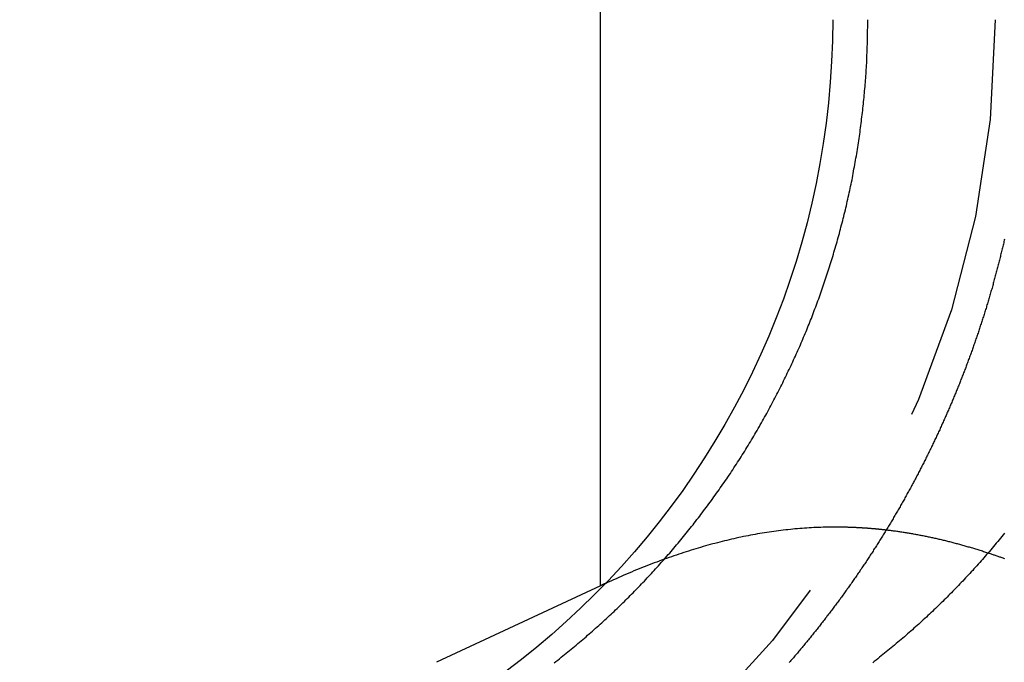
# Model space of a CAD drawing. Extents: x 0 to 1365, y -565 to 117.
# Drawn here: x 1085 to 1091, y 28 to 32 of the extents above; entities that cross this region are included whole.
import ezdxf

# ---------------------------------------------------------------- set-up
doc = ezdxf.new("R2010")
doc.units = 0
doc.header["$LTSCALE"] = 10
doc.linetypes.add('VERDECKT', pattern=[0.375, 0.25, -0.125])
doc.layers.get('0').update_dxf_attribs({"linetype": 'CONTINUOUS'})
doc.layers.add('STEMPEL', color=3, linetype='CONTINUOUS')

# ---------------------------------------------------------------- blocks, each defined once
blk = doc.blocks.new('A$CE6076232')
at = {"color": 3, "linetype": 'CONTINUOUS', "extrusion": (-2e-16, 1, -2e-16)}
for q in [(-111.4286, 32.79274), (-112.43754, 28.04847)]:
    blk.add_line((-111.4286, 28.51894), q, dxfattribs=at)
at = {"color": 3}
for points in [[(-111.712, 28.046, 0), (-111.702, 28.0542, 0), (-111.691, 28.0625, 0), (-111.681, 28.0708, 0), (-111.67, 28.0791, 0), (-111.66, 28.0874, 0), (-111.649, 28.0957, 0), (-111.639, 28.1041, 0), (-111.629, 28.1125, 0), (-111.618, 28.1209, 0), (-111.608, 28.1293, 0), (-111.598, 28.1377, 0), (-111.588, 28.1462, 0), (-111.577, 28.1547, 0), (-111.567, 28.1631, 0), (-111.557, 28.1716, 0), (-111.547, 28.1802, 0), (-111.537, 28.1887, 0), (-111.527, 28.1972, 0), (-111.517, 28.2058, 0), (-111.507, 28.2144, 0), (-111.497, 28.223, 0), (-111.488, 28.2316, 0), (-111.478, 28.2402, 0), (-111.468, 28.2488, 0), (-111.458, 28.2575, 0), (-111.449, 28.2661, 0), (-111.439, 28.2748, 0), (-111.429, 28.2834, 0), (-111.42, 28.2921, 0), (-111.41, 28.3008, 0), (-111.401, 28.3095, 0), (-111.391, 28.3182, 0), (-111.382, 28.327, 0), (-111.372, 28.3357, 0), (-111.363, 28.3444, 0), (-111.354, 28.3532, 0), (-111.344, 28.3619, 0), (-111.335, 28.3707, 0), (-111.326, 28.3794, 0), (-111.317, 28.3882, 0), (-111.308, 28.397, 0), (-111.299, 28.4057, 0), (-111.29, 28.4145, 0), (-111.281, 28.4233, 0), (-111.272, 28.4321, 0), (-111.263, 28.4409, 0), (-111.254, 28.4497, 0), (-111.245, 28.4585, 0), (-111.237, 28.4673, 0), (-111.228, 28.4761, 0), (-111.219, 28.485, 0), (-111.21, 28.4939, 0), (-111.202, 28.5029, 0), (-111.193, 28.5119, 0), (-111.184, 28.521, 0), (-111.175, 28.5301, 0), (-111.167, 28.5392, 0), (-111.158, 28.5484, 0), (-111.149, 28.5576, 0), (-111.141, 28.5669, 0), (-111.132, 28.5762, 0), (-111.123, 28.5856, 0), (-111.115, 28.5949, 0), (-111.106, 28.6044, 0), (-111.097, 28.6139, 0), (-111.089, 28.6234, 0), (-111.08, 28.6329, 0), (-111.071, 28.6425, 0), (-111.063, 28.6522, 0), (-111.054, 28.6618, 0), (-111.045, 28.6715, 0), (-111.037, 28.6813, 0), (-111.028, 28.6911, 0), (-111.02, 28.7009, 0), (-111.011, 28.7108, 0), (-111.002, 28.7206, 0), (-110.994, 28.7306, 0), (-110.985, 28.7406, 0), (-110.977, 28.7506, 0), (-110.968, 28.7606, 0), (-110.96, 28.7707, 0), (-110.951, 28.7808, 0), (-110.943, 28.7909, 0), (-110.934, 28.8011, 0), (-110.926, 28.8113, 0), (-110.918, 28.8216, 0), (-110.909, 28.8319, 0), (-110.901, 28.8422, 0), (-110.893, 28.8525, 0), (-110.884, 28.8629, 0), (-110.876, 28.8733, 0), (-110.868, 28.8838, 0), (-110.859, 28.8942, 0), (-110.851, 28.9048, 0), (-110.843, 28.9153, 0), (-110.835, 28.9259, 0), (-110.826, 28.9365, 0), (-110.818, 28.9471, 0), (-110.81, 28.9577, 0), (-110.802, 28.9684, 0), (-110.794, 28.9792, 0), (-110.786, 28.9899, 0), (-110.778, 29.0007, 0), (-110.77, 29.0115, 0), (-110.762, 29.0223, 0), (-110.754, 29.0332, 0), (-110.746, 29.044, 0), (-110.738, 29.055, 0), (-110.73, 29.0659, 0), (-110.722, 29.0769, 0), (-110.714, 29.0878, 0), (-110.706, 29.0989, 0), (-110.698, 29.1099, 0), (-110.691, 29.121, 0), (-110.683, 29.1321, 0), (-110.675, 29.1432, 0), (-110.667, 29.1543, 0), (-110.66, 29.1655, 0), (-110.652, 29.1767, 0), (-110.644, 29.1879, 0), (-110.637, 29.1991, 0), (-110.629, 29.2103, 0), (-110.622, 29.2216, 0), (-110.614, 29.2329, 0), (-110.607, 29.2442, 0), (-110.599, 29.2556, 0), (-110.592, 29.2669, 0), (-110.585, 29.2783, 0), (-110.577, 29.2897, 0), (-110.57, 29.3011, 0), (-110.563, 29.3126, 0), (-110.556, 29.324, 0), (-110.548, 29.3355, 0), (-110.541, 29.347, 0), (-110.534, 29.3585, 0), (-110.527, 29.37, 0), (-110.52, 29.3815, 0), (-110.513, 29.3931, 0), (-110.506, 29.4046, 0), (-110.499, 29.4162, 0), (-110.492, 29.4278, 0), (-110.485, 29.4394, 0), (-110.479, 29.451, 0), (-110.472, 29.4626, 0), (-110.465, 29.4743, 0), (-110.458, 29.4859, 0), (-110.451, 29.4976, 0), (-110.445, 29.5092, 0), (-110.438, 29.5209, 0), (-110.432, 29.5326, 0), (-110.425, 29.5443, 0), (-110.419, 29.556, 0), (-110.412, 29.5677, 0), (-110.406, 29.5794, 0), (-110.399, 29.5911, 0), (-110.393, 29.6029, 0), (-110.386, 29.6146, 0), (-110.38, 29.6263, 0), (-110.374, 29.6381, 0), (-110.368, 29.6498, 0), (-110.361, 29.6615, 0), (-110.355, 29.6733, 0), (-110.349, 29.685, 0), (-110.343, 29.6968, 0), (-110.337, 29.7085, 0), (-110.331, 29.7203, 0), (-110.325, 29.7321, 0), (-110.319, 29.7438, 0), (-110.313, 29.7556, 0), (-110.307, 29.7673, 0), (-110.302, 29.7791, 0), (-110.296, 29.7908, 0), (-110.29, 29.8026, 0), (-110.284, 29.8143, 0), (-110.279, 29.826, 0), (-110.273, 29.8378, 0), (-110.267, 29.8495, 0), (-110.262, 29.8612, 0), (-110.256, 29.8729, 0), (-110.251, 29.8846, 0), (-110.245, 29.8963, 0), (-110.24, 29.908, 0), (-110.235, 29.9197, 0), (-110.229, 29.9314, 0), (-110.224, 29.9431, 0), (-110.219, 29.9547, 0), (-110.214, 29.9664, 0), (-110.209, 29.978, 0), (-110.203, 29.9896, 0), (-110.198, 30.0012, 0), (-110.193, 30.0128, 0), (-110.188, 30.0244, 0), (-110.183, 30.036, 0), (-110.179, 30.0476, 0), (-110.174, 30.0591, 0), (-110.169, 30.0707, 0), (-110.164, 30.0822, 0), (-110.159, 30.0937, 0), (-110.155, 30.1053, 0), (-110.15, 30.1168, 0), (-110.145, 30.1285, 0), (-110.141, 30.1401, 0), (-110.136, 30.1519, 0), (-110.131, 30.1636, 0), (-110.127, 30.1754, 0), (-110.122, 30.1872, 0), (-110.118, 30.1991, 0), (-110.113, 30.211, 0), (-110.109, 30.2229, 0), (-110.104, 30.2349, 0), (-110.1, 30.2469, 0), (-110.095, 30.2589, 0), (-110.091, 30.271, 0), (-110.086, 30.2831, 0), (-110.082, 30.2953, 0), (-110.078, 30.3074, 0), (-110.073, 30.3196, 0), (-110.069, 30.3319, 0), (-110.065, 30.3442, 0), (-110.06, 30.3565, 0), (-110.056, 30.3688, 0), (-110.052, 30.3812, 0), (-110.048, 30.3936, 0), (-110.044, 30.406, 0), (-110.04, 30.4185, 0), (-110.035, 30.4309, 0), (-110.031, 30.4435, 0), (-110.027, 30.456, 0), (-110.023, 30.4686, 0), (-110.019, 30.4812, 0), (-110.015, 30.4938, 0), (-110.011, 30.5064, 0), (-110.007, 30.5191, 0), (-110.004, 30.5318, 0), (-110, 30.5445, 0), (-109.996, 30.5573, 0), (-109.992, 30.5701, 0), (-109.988, 30.5829, 0), (-109.984, 30.5957, 0), (-109.981, 30.6085, 0), (-109.977, 30.6214, 0), (-109.973, 30.6343, 0), (-109.97, 30.6472, 0), (-109.966, 30.6601, 0), (-109.963, 30.673, 0), (-109.959, 30.686, 0), (-109.956, 30.699, 0), (-109.952, 30.712, 0), (-109.949, 30.725, 0), (-109.945, 30.7381, 0), (-109.942, 30.7511, 0), (-109.938, 30.7642, 0), (-109.935, 30.7773, 0), (-109.932, 30.7904, 0), (-109.929, 30.8035, 0), (-109.925, 30.8166, 0), (-109.922, 30.8298, 0), (-109.919, 30.843, 0), (-109.916, 30.8562, 0), (-109.913, 30.8693, 0), (-109.91, 30.8826, 0), (-109.907, 30.8958, 0), (-109.904, 30.909, 0), (-109.901, 30.9222, 0), (-109.898, 30.9355, 0), (-109.895, 30.9488, 0), (-109.892, 30.962, 0), (-109.89, 30.9753, 0), (-109.887, 30.9886, 0), (-109.884, 31.0019, 0), (-109.881, 31.0152, 0), (-109.879, 31.0286, 0), (-109.876, 31.0419, 0), (-109.874, 31.0552, 0), (-109.871, 31.0686, 0), (-109.869, 31.0819, 0), (-109.866, 31.0953, 0), (-109.864, 31.1086, 0), (-109.861, 31.122, 0), (-109.859, 31.1353, 0), (-109.857, 31.1487, 0), (-109.854, 31.1621, 0), (-109.852, 31.1755, 0), (-109.85, 31.1888, 0), (-109.848, 31.2022, 0), (-109.846, 31.2156, 0), (-109.844, 31.229, 0), (-109.842, 31.2423, 0), (-109.84, 31.2557, 0), (-109.838, 31.2691, 0), (-109.836, 31.2825, 0), (-109.834, 31.2958, 0), (-109.832, 31.3092, 0), (-109.83, 31.3226, 0), (-109.828, 31.3359, 0), (-109.827, 31.3493, 0), (-109.825, 31.3626, 0), (-109.823, 31.376, 0), (-109.822, 31.3893, 0), (-109.82, 31.4027, 0), (-109.818, 31.416, 0), (-109.817, 31.4293, 0), (-109.815, 31.4426, 0), (-109.814, 31.4559, 0), (-109.813, 31.4692, 0), (-109.811, 31.4825, 0), (-109.81, 31.4958, 0), (-109.808, 31.509, 0), (-109.807, 31.5223, 0), (-109.806, 31.5355, 0), (-109.805, 31.5488, 0), (-109.804, 31.562, 0), (-109.802, 31.5752, 0), (-109.801, 31.5884, 0), (-109.8, 31.6015, 0), (-109.799, 31.6147, 0), (-109.798, 31.6278, 0), (-109.797, 31.641, 0), (-109.796, 31.6541, 0), (-109.795, 31.6672, 0), (-109.795, 31.6802, 0), (-109.794, 31.6933, 0), (-109.793, 31.7063, 0), (-109.792, 31.7194, 0), (-109.791, 31.7324, 0), (-109.791, 31.7454, 0), (-109.79, 31.7583, 0), (-109.789, 31.7713, 0), (-109.789, 31.7842, 0), (-109.788, 31.7971, 0), (-109.788, 31.8099, 0), (-109.787, 31.8228, 0), (-109.787, 31.8356, 0), (-109.786, 31.8484, 0), (-109.786, 31.8612, 0), (-109.786, 31.874, 0), (-109.785, 31.8867, 0), (-109.785, 31.8994, 0), (-109.785, 31.9121, 0), (-109.785, 31.9247, 0), (-109.785, 31.9373, 0), (-109.784, 31.9499, 0), (-109.784, 31.9625, 0), (-109.784, 31.975, 0), (-109.784, 31.9875, 0), (-109.784, 32, 0)], [(-108.943, 28.8422, 0), (-108.951, 28.8319, 0), (-108.96, 28.8216, 0), (-108.968, 28.8113, 0), (-108.977, 28.8011, 0), (-108.985, 28.7909, 0), (-108.994, 28.7808, 0), (-109.002, 28.7707, 0), (-109.01, 28.7606, 0), (-109.019, 28.7506, 0), (-109.027, 28.7406, 0), (-109.036, 28.7306, 0), (-109.045, 28.7206, 0), (-109.053, 28.7108, 0), (-109.062, 28.7009, 0), (-109.07, 28.6911, 0), (-109.079, 28.6813, 0), (-109.087, 28.6715, 0), (-109.096, 28.6618, 0), (-109.105, 28.6522, 0), (-109.113, 28.6425, 0), (-109.122, 28.6329, 0), (-109.131, 28.6234, 0), (-109.139, 28.6139, 0), (-109.148, 28.6044, 0), (-109.157, 28.5949, 0), (-109.165, 28.5856, 0), (-109.174, 28.5762, 0), (-109.183, 28.5669, 0), (-109.191, 28.5576, 0), (-109.2, 28.5484, 0), (-109.209, 28.5392, 0), (-109.218, 28.5301, 0), (-109.226, 28.521, 0), (-109.235, 28.5119, 0), (-109.244, 28.5029, 0), (-109.252, 28.4939, 0), (-109.261, 28.485, 0), (-109.27, 28.4761, 0), (-109.279, 28.4673, 0), (-109.287, 28.4585, 0), (-109.296, 28.4497, 0), (-109.305, 28.4409, 0), (-109.314, 28.4321, 0), (-109.323, 28.4233, 0), (-109.332, 28.4145, 0), (-109.341, 28.4057, 0), (-109.35, 28.397, 0), (-109.359, 28.3882, 0), (-109.368, 28.3794, 0), (-109.377, 28.3707, 0), (-109.387, 28.3619, 0), (-109.396, 28.3532, 0), (-109.405, 28.3444, 0), (-109.414, 28.3357, 0), (-109.424, 28.327, 0), (-109.433, 28.3182, 0), (-109.443, 28.3095, 0), (-109.452, 28.3008, 0), (-109.462, 28.2921, 0), (-109.471, 28.2834, 0), (-109.481, 28.2748, 0), (-109.491, 28.2661, 0), (-109.5, 28.2575, 0), (-109.51, 28.2488, 0), (-109.52, 28.2402, 0), (-109.53, 28.2316, 0), (-109.54, 28.223, 0), (-109.549, 28.2144, 0), (-109.559, 28.2058, 0), (-109.569, 28.1972, 0), (-109.579, 28.1887, 0), (-109.589, 28.1802, 0), (-109.599, 28.1716, 0), (-109.609, 28.1631, 0), (-109.62, 28.1547, 0), (-109.63, 28.1462, 0), (-109.64, 28.1377, 0), (-109.65, 28.1293, 0), (-109.66, 28.1209, 0), (-109.671, 28.1125, 0), (-109.681, 28.1041, 0), (-109.691, 28.0957, 0), (-109.702, 28.0874, 0), (-109.712, 28.0791, 0), (-109.723, 28.0708, 0), (-109.733, 28.0625, 0), (-109.744, 28.0542, 0), (-109.754, 28.046, 0)], [(-108.943, 30.651, 0), (-108.945, 30.6434, 0), (-108.947, 30.6358, 0), (-108.948, 30.6281, 0), (-108.95, 30.6205, 0), (-108.952, 30.6129, 0), (-108.954, 30.6053, 0), (-108.955, 30.5978, 0), (-108.957, 30.5902, 0), (-108.959, 30.5826, 0), (-108.961, 30.575, 0), (-108.963, 30.5674, 0), (-108.965, 30.5599, 0), (-108.967, 30.5523, 0), (-108.968, 30.5447, 0), (-108.97, 30.5372, 0), (-108.972, 30.5296, 0), (-108.974, 30.5221, 0), (-108.976, 30.5145, 0), (-108.978, 30.507, 0), (-108.98, 30.4994, 0), (-108.982, 30.4919, 0), (-108.984, 30.4844, 0), (-108.986, 30.4769, 0), (-108.988, 30.4694, 0), (-108.99, 30.4618, 0), (-108.992, 30.4543, 0), (-108.994, 30.4468, 0), (-108.996, 30.4393, 0), (-108.998, 30.4318, 0), (-109, 30.4244, 0), (-109.002, 30.4169, 0), (-109.004, 30.4094, 0), (-109.006, 30.4019, 0), (-109.008, 30.3945, 0), (-109.01, 30.387, 0), (-109.012, 30.3796, 0), (-109.014, 30.3721, 0), (-109.016, 30.3647, 0), (-109.018, 30.3572, 0), (-109.02, 30.3498, 0), (-109.022, 30.3424, 0), (-109.025, 30.335, 0), (-109.027, 30.3276, 0), (-109.029, 30.3202, 0), (-109.031, 30.3128, 0), (-109.033, 30.3054, 0), (-109.035, 30.298, 0), (-109.037, 30.2906, 0), (-109.04, 30.2832, 0), (-109.042, 30.2759, 0), (-109.044, 30.2685, 0), (-109.046, 30.2612, 0), (-109.048, 30.2538, 0), (-109.051, 30.2465, 0), (-109.053, 30.2391, 0), (-109.055, 30.2318, 0), (-109.057, 30.2245, 0), (-109.06, 30.2172, 0), (-109.062, 30.2099, 0), (-109.064, 30.2026, 0), (-109.066, 30.1953, 0), (-109.069, 30.188, 0), (-109.071, 30.1807, 0), (-109.073, 30.1735, 0), (-109.076, 30.1662, 0), (-109.078, 30.159, 0), (-109.08, 30.1517, 0), (-109.083, 30.1445, 0), (-109.085, 30.1373, 0), (-109.087, 30.13, 0), (-109.09, 30.1228, 0), (-109.092, 30.1156, 0), (-109.094, 30.1084, 0), (-109.097, 30.1012, 0), (-109.099, 30.0941, 0), (-109.102, 30.0869, 0), (-109.104, 30.0797, 0), (-109.106, 30.0726, 0), (-109.109, 30.0654, 0), (-109.111, 30.0583, 0), (-109.114, 30.0511, 0), (-109.116, 30.044, 0), (-109.119, 30.0369, 0), (-109.121, 30.0298, 0), (-109.123, 30.0227, 0), (-109.126, 30.0156, 0), (-109.128, 30.0085, 0), (-109.131, 30.0014, 0), (-109.133, 29.9944, 0), (-109.136, 29.9873, 0), (-109.138, 29.9803, 0), (-109.141, 29.9732, 0), (-109.143, 29.9662, 0), (-109.146, 29.9592, 0), (-109.148, 29.9522, 0), (-109.151, 29.9452, 0), (-109.153, 29.9382, 0), (-109.156, 29.9312, 0), (-109.159, 29.9243, 0), (-109.161, 29.9173, 0), (-109.164, 29.9103, 0), (-109.166, 29.9034, 0), (-109.169, 29.8965, 0), (-109.171, 29.8895, 0), (-109.174, 29.8826, 0), (-109.177, 29.8757, 0), (-109.179, 29.8688, 0), (-109.182, 29.8619, 0), (-109.184, 29.8551, 0), (-109.187, 29.8482, 0), (-109.19, 29.8414, 0), (-109.192, 29.8345, 0), (-109.195, 29.8277, 0), (-109.197, 29.8208, 0), (-109.2, 29.814, 0), (-109.203, 29.8072, 0), (-109.205, 29.8004, 0), (-109.208, 29.7937, 0), (-109.211, 29.7869, 0), (-109.213, 29.7801, 0), (-109.216, 29.7734, 0), (-109.219, 29.7666, 0), (-109.221, 29.7599, 0), (-109.224, 29.7532, 0), (-109.227, 29.7465, 0), (-109.23, 29.7398, 0), (-109.232, 29.7331, 0), (-109.235, 29.7264, 0), (-109.238, 29.7198, 0), (-109.24, 29.7131, 0), (-109.243, 29.7065, 0), (-109.246, 29.6998, 0), (-109.249, 29.6932, 0), (-109.251, 29.6866, 0), (-109.254, 29.6799, 0), (-109.257, 29.6733, 0), (-109.26, 29.6666, 0), (-109.263, 29.6599, 0), (-109.265, 29.6533, 0), (-109.268, 29.6466, 0), (-109.271, 29.6399, 0), (-109.274, 29.6333, 0), (-109.277, 29.6266, 0), (-109.28, 29.6199, 0), (-109.282, 29.6132, 0), (-109.285, 29.6065, 0), (-109.288, 29.5998, 0), (-109.291, 29.5931, 0), (-109.294, 29.5864, 0), (-109.297, 29.5797, 0), (-109.3, 29.573, 0), (-109.303, 29.5663, 0), (-109.306, 29.5596, 0), (-109.309, 29.5529, 0), (-109.312, 29.5461, 0), (-109.315, 29.5394, 0), (-109.318, 29.5327, 0), (-109.321, 29.526, 0), (-109.324, 29.5192, 0), (-109.327, 29.5125, 0), (-109.33, 29.5057, 0), (-109.333, 29.499, 0), (-109.336, 29.4923, 0), (-109.339, 29.4855, 0), (-109.342, 29.4788, 0), (-109.345, 29.472, 0), (-109.349, 29.4653, 0), (-109.352, 29.4585, 0), (-109.355, 29.4518, 0), (-109.358, 29.445, 0), (-109.361, 29.4383, 0), (-109.364, 29.4315, 0), (-109.368, 29.4247, 0), (-109.371, 29.418, 0), (-109.374, 29.4112, 0), (-109.377, 29.4044, 0), (-109.38, 29.3977, 0), (-109.384, 29.3909, 0), (-109.387, 29.3841, 0), (-109.39, 29.3774, 0), (-109.393, 29.3706, 0), (-109.397, 29.3638, 0), (-109.4, 29.3571, 0), (-109.403, 29.3503, 0), (-109.407, 29.3435, 0), (-109.41, 29.3367, 0), (-109.413, 29.3299, 0), (-109.417, 29.3232, 0), (-109.42, 29.3164, 0), (-109.423, 29.3096, 0), (-109.427, 29.3028, 0), (-109.43, 29.2961, 0), (-109.434, 29.2893, 0), (-109.437, 29.2825, 0), (-109.44, 29.2757, 0), (-109.444, 29.2689, 0), (-109.447, 29.2622, 0), (-109.451, 29.2554, 0), (-109.454, 29.2486, 0), (-109.458, 29.2418, 0), (-109.461, 29.2351, 0), (-109.465, 29.2283, 0), (-109.468, 29.2215, 0), (-109.472, 29.2147, 0), (-109.475, 29.208, 0), (-109.479, 29.2012, 0), (-109.482, 29.1944, 0), (-109.486, 29.1876, 0), (-109.489, 29.1809, 0), (-109.493, 29.1741, 0), (-109.497, 29.1673, 0), (-109.5, 29.1606, 0), (-109.504, 29.1538, 0), (-109.508, 29.147, 0), (-109.511, 29.1403, 0), (-109.515, 29.1335, 0), (-109.518, 29.1267, 0), (-109.522, 29.12, 0), (-109.526, 29.1132, 0), (-109.53, 29.1065, 0), (-109.533, 29.0997, 0), (-109.537, 29.093, 0), (-109.541, 29.0862, 0), (-109.544, 29.0795, 0), (-109.548, 29.0727, 0), (-109.552, 29.066, 0), (-109.556, 29.0592, 0), (-109.559, 29.0525, 0), (-109.563, 29.0457, 0), (-109.567, 29.039, 0), (-109.571, 29.0323, 0), (-109.575, 29.0255, 0), (-109.578, 29.0188, 0), (-109.582, 29.0121, 0), (-109.586, 29.0054, 0), (-109.59, 28.9986, 0), (-109.594, 28.9919, 0), (-109.598, 28.9852, 0), (-109.602, 28.9785, 0), (-109.605, 28.9718, 0), (-109.609, 28.9651, 0), (-109.613, 28.9584, 0), (-109.617, 28.9517, 0), (-109.621, 28.945, 0), (-109.625, 28.9383, 0), (-109.629, 28.9316, 0), (-109.633, 28.9249, 0), (-109.637, 28.9182, 0), (-109.641, 28.9115, 0), (-109.645, 28.9048, 0), (-109.649, 28.8982, 0), (-109.653, 28.8915, 0), (-109.657, 28.8848, 0), (-109.661, 28.8782, 0), (-109.665, 28.8715, 0), (-109.669, 28.8649, 0), (-109.673, 28.8582, 0), (-109.677, 28.8516, 0), (-109.681, 28.8449, 0), (-109.685, 28.8383, 0), (-109.689, 28.8316, 0), (-109.694, 28.825, 0), (-109.698, 28.8184, 0), (-109.702, 28.8118, 0), (-109.706, 28.8051, 0), (-109.71, 28.7985, 0), (-109.714, 28.7919, 0), (-109.718, 28.7853, 0), (-109.723, 28.7787, 0), (-109.727, 28.7721, 0), (-109.731, 28.7655, 0), (-109.735, 28.759, 0), (-109.739, 28.7524, 0), (-109.744, 28.7458, 0), (-109.748, 28.7392, 0), (-109.752, 28.7327, 0), (-109.756, 28.7261, 0), (-109.76, 28.7196, 0), (-109.765, 28.713, 0), (-109.769, 28.7065, 0), (-109.773, 28.6999, 0), (-109.778, 28.6934, 0), (-109.782, 28.6869, 0), (-109.786, 28.6803, 0), (-109.79, 28.6738, 0), (-109.795, 28.6673, 0), (-109.799, 28.6608, 0), (-109.803, 28.6543, 0), (-109.808, 28.6478, 0), (-109.812, 28.6413, 0), (-109.816, 28.6349, 0), (-109.821, 28.6284, 0), (-109.825, 28.6219, 0), (-109.83, 28.6155, 0), (-109.834, 28.609, 0), (-109.838, 28.6025, 0), (-109.843, 28.5961, 0), (-109.847, 28.5897, 0), (-109.852, 28.5832, 0), (-109.856, 28.5768, 0), (-109.86, 28.5704, 0), (-109.865, 28.564, 0), (-109.869, 28.5576, 0), (-109.874, 28.5512, 0), (-109.878, 28.5448, 0), (-109.883, 28.5384, 0), (-109.887, 28.532, 0), (-109.892, 28.5256, 0), (-109.896, 28.5193, 0), (-109.901, 28.5129, 0), (-109.905, 28.5066, 0), (-109.91, 28.5002, 0), (-109.914, 28.4939, 0), (-109.919, 28.4876, 0), (-109.923, 28.4812, 0), (-109.928, 28.4749, 0), (-109.932, 28.4686, 0), (-109.937, 28.4623, 0), (-109.942, 28.456, 0), (-109.946, 28.4497, 0), (-109.951, 28.4434, 0), (-109.955, 28.4372, 0), (-109.96, 28.4309, 0), (-109.965, 28.4247, 0), (-109.969, 28.4184, 0), (-109.974, 28.4122, 0), (-109.978, 28.4059, 0), (-109.983, 28.3997, 0), (-109.988, 28.3935, 0), (-109.992, 28.3873, 0), (-109.997, 28.3811, 0), (-110.002, 28.3749, 0), (-110.006, 28.3687, 0), (-110.011, 28.3625, 0), (-110.016, 28.3563, 0), (-110.02, 28.3502, 0), (-110.025, 28.344, 0), (-110.03, 28.3379, 0), (-110.035, 28.3317, 0), (-110.039, 28.3256, 0), (-110.044, 28.3195, 0), (-110.049, 28.3134, 0), (-110.053, 28.3073, 0), (-110.058, 28.3012, 0), (-110.063, 28.2951, 0), (-110.068, 28.289, 0), (-110.072, 28.2829, 0), (-110.077, 28.2769, 0), (-110.082, 28.2708, 0), (-110.087, 28.2648, 0), (-110.091, 28.2588, 0), (-110.096, 28.2527, 0), (-110.101, 28.2467, 0), (-110.106, 28.2407, 0), (-110.111, 28.2347, 0), (-110.115, 28.2287, 0), (-110.12, 28.2227, 0), (-110.125, 28.2168, 0), (-110.13, 28.2108, 0), (-110.135, 28.2049, 0), (-110.139, 28.1989, 0), (-110.144, 28.193, 0), (-110.149, 28.1871, 0), (-110.154, 28.1811, 0), (-110.159, 28.1752, 0), (-110.164, 28.1693, 0), (-110.169, 28.1635, 0), (-110.173, 28.1576, 0), (-110.178, 28.1517, 0), (-110.183, 28.1459, 0), (-110.188, 28.14, 0), (-110.193, 28.1342, 0), (-110.198, 28.1283, 0), (-110.203, 28.1225, 0), (-110.208, 28.1167, 0), (-110.212, 28.1109, 0), (-110.217, 28.1051, 0), (-110.222, 28.0994, 0), (-110.227, 28.0936, 0), (-110.232, 28.0878, 0), (-110.237, 28.0821, 0), (-110.242, 28.0763, 0), (-110.247, 28.0706, 0), (-110.252, 28.0649, 0), (-110.257, 28.0592, 0), (-110.262, 28.0535, 0), (-110.267, 28.0478, 0)], [(-109.045, 28.7201, 0), (-109.051, 28.7223, 0), (-109.058, 28.7245, 0), (-109.065, 28.7267, 0), (-109.072, 28.7288, 0), (-109.078, 28.731, 0), (-109.085, 28.7331, 0), (-109.092, 28.7353, 0), (-109.099, 28.7374, 0), (-109.105, 28.7394, 0), (-109.112, 28.7415, 0), (-109.119, 28.7436, 0), (-109.125, 28.7456, 0), (-109.132, 28.7476, 0), (-109.139, 28.7497, 0), (-109.146, 28.7517, 0), (-109.152, 28.7536, 0), (-109.159, 28.7556, 0), (-109.166, 28.7575, 0), (-109.172, 28.7595, 0), (-109.179, 28.7614, 0), (-109.186, 28.7633, 0), (-109.192, 28.7652, 0), (-109.199, 28.7671, 0), (-109.206, 28.7689, 0), (-109.212, 28.7707, 0), (-109.219, 28.7726, 0), (-109.226, 28.7744, 0), (-109.232, 28.7762, 0), (-109.239, 28.7779, 0), (-109.245, 28.7797, 0), (-109.252, 28.7815, 0), (-109.259, 28.7832, 0), (-109.265, 28.7849, 0), (-109.272, 28.7866, 0), (-109.279, 28.7883, 0), (-109.285, 28.79, 0), (-109.292, 28.7916, 0), (-109.298, 28.7932, 0), (-109.305, 28.7949, 0), (-109.312, 28.7965, 0), (-109.318, 28.7981, 0), (-109.325, 28.7996, 0), (-109.331, 28.8012, 0), (-109.338, 28.8028, 0), (-109.345, 28.8043, 0), (-109.351, 28.8058, 0), (-109.358, 28.8073, 0), (-109.364, 28.8088, 0), (-109.371, 28.8103, 0), (-109.377, 28.8117, 0), (-109.384, 28.8132, 0), (-109.391, 28.8146, 0), (-109.397, 28.816, 0), (-109.404, 28.8174, 0), (-109.41, 28.8188, 0), (-109.417, 28.8201, 0), (-109.423, 28.8215, 0), (-109.43, 28.8228, 0), (-109.436, 28.8241, 0), (-109.443, 28.8254, 0), (-109.449, 28.8267, 0), (-109.456, 28.828, 0), (-109.463, 28.8292, 0), (-109.469, 28.8305, 0), (-109.476, 28.8317, 0), (-109.482, 28.8329, 0), (-109.489, 28.8341, 0), (-109.495, 28.8353, 0), (-109.502, 28.8364, 0), (-109.508, 28.8376, 0), (-109.515, 28.8387, 0), (-109.521, 28.8398, 0), (-109.528, 28.8409, 0), (-109.534, 28.842, 0), (-109.541, 28.8431, 0), (-109.547, 28.8442, 0), (-109.554, 28.8452, 0), (-109.56, 28.8462, 0), (-109.567, 28.8472, 0), (-109.574, 28.8482, 0), (-109.58, 28.8492, 0), (-109.587, 28.8502, 0), (-109.593, 28.8511, 0), (-109.6, 28.8521, 0), (-109.606, 28.853, 0), (-109.613, 28.8539, 0), (-109.619, 28.8548, 0), (-109.626, 28.8556, 0), (-109.632, 28.8565, 0), (-109.639, 28.8573, 0), (-109.645, 28.8582, 0), (-109.652, 28.859, 0), (-109.658, 28.8598, 0), (-109.665, 28.8606, 0), (-109.671, 28.8613, 0)], [(-111.396, 28.5338, 0), (-111.397, 28.5337, 0), (-111.397, 28.5335, 0), (-111.397, 28.5333, 0), (-111.398, 28.5332, 0), (-111.398, 28.533, 0), (-111.398, 28.5329, 0), (-111.399, 28.5327, 0), (-111.399, 28.5326, 0), (-111.399, 28.5324, 0), (-111.4, 28.5323, 0), (-111.4, 28.5321, 0), (-111.401, 28.5319, 0), (-111.401, 28.5318, 0), (-111.401, 28.5316, 0), (-111.402, 28.5315, 0), (-111.402, 28.5313, 0), (-111.402, 28.5312, 0), (-111.403, 28.531, 0), (-111.403, 28.5309, 0), (-111.403, 28.5307, 0), (-111.404, 28.5306, 0), (-111.404, 28.5304, 0), (-111.404, 28.5302, 0), (-111.405, 28.5301, 0), (-111.405, 28.5299, 0), (-111.405, 28.5298, 0), (-111.406, 28.5296, 0), (-111.406, 28.5295, 0), (-111.406, 28.5293, 0), (-111.407, 28.5292, 0), (-111.407, 28.529, 0), (-111.407, 28.5288, 0), (-111.408, 28.5287, 0), (-111.408, 28.5285, 0), (-111.408, 28.5284, 0), (-111.409, 28.5282, 0), (-111.409, 28.5281, 0), (-111.409, 28.5279, 0), (-111.41, 28.5277, 0), (-111.41, 28.5276, 0), (-111.41, 28.5274, 0), (-111.411, 28.5273, 0), (-111.411, 28.5271, 0), (-111.411, 28.527, 0), (-111.412, 28.5268, 0), (-111.412, 28.5267, 0), (-111.412, 28.5265, 0), (-111.413, 28.5263, 0), (-111.413, 28.5262, 0), (-111.413, 28.526, 0), (-111.414, 28.5259, 0), (-111.414, 28.5257, 0), (-111.414, 28.5256, 0), (-111.415, 28.5254, 0), (-111.415, 28.5252, 0), (-111.415, 28.5251, 0), (-111.416, 28.5249, 0), (-111.416, 28.5248, 0), (-111.416, 28.5246, 0), (-111.417, 28.5245, 0), (-111.417, 28.5243, 0), (-111.417, 28.5241, 0), (-111.418, 28.524, 0), (-111.418, 28.5238, 0), (-111.418, 28.5237, 0), (-111.419, 28.5235, 0), (-111.419, 28.5234, 0), (-111.419, 28.5232, 0), (-111.42, 28.523, 0), (-111.42, 28.5229, 0), (-111.42, 28.5227, 0), (-111.421, 28.5226, 0), (-111.421, 28.5224, 0), (-111.421, 28.5223, 0), (-111.422, 28.5221, 0), (-111.422, 28.5219, 0), (-111.422, 28.5218, 0), (-111.423, 28.5216, 0), (-111.423, 28.5215, 0), (-111.424, 28.5213, 0), (-111.424, 28.5212, 0), (-111.424, 28.521, 0), (-111.425, 28.5208, 0), (-111.425, 28.5207, 0), (-111.425, 28.5205, 0), (-111.426, 28.5204, 0), (-111.426, 28.5202, 0), (-111.426, 28.5201, 0), (-111.427, 28.5199, 0), (-111.427, 28.5197, 0), (-111.427, 28.5196, 0), (-111.428, 28.5194, 0), (-111.428, 28.5193, 0), (-111.428, 28.5191, 0), (-111.429, 28.5189, 0)]]:
    blk.add_polyline3d(points, dxfattribs=at)
at = {"color": 1}
for points in [[(-109.985, 28.8796, 0), (-110, 28.8796, 0), (-110.014, 28.8795, 0), (-110.029, 28.8793, 0), (-110.044, 28.879, 0), (-110.058, 28.8786, 0), (-110.073, 28.8782, 0), (-110.087, 28.8777, 0), (-110.102, 28.8771, 0), (-110.116, 28.8764, 0), (-110.131, 28.8757, 0), (-110.145, 28.8749, 0), (-110.159, 28.874, 0), (-110.174, 28.873, 0), (-110.188, 28.8719, 0), (-110.203, 28.8708, 0), (-110.217, 28.8696, 0), (-110.232, 28.8683, 0), (-110.246, 28.867, 0), (-110.26, 28.8655, 0), (-110.275, 28.864, 0), (-110.289, 28.8625, 0), (-110.304, 28.8608, 0), (-110.318, 28.8591, 0), (-110.333, 28.8572, 0), (-110.347, 28.8554, 0), (-110.361, 28.8534, 0), (-110.376, 28.8514, 0), (-110.39, 28.8492, 0), (-110.405, 28.8471, 0), (-110.419, 28.8448, 0), (-110.433, 28.8425, 0), (-110.448, 28.8401, 0), (-110.462, 28.8376, 0), (-110.477, 28.835, 0), (-110.491, 28.8324, 0), (-110.506, 28.8297, 0), (-110.52, 28.8269, 0), (-110.535, 28.824, 0), (-110.549, 28.8211, 0), (-110.564, 28.8181, 0), (-110.578, 28.815, 0), (-110.593, 28.8118, 0), (-110.607, 28.8086, 0), (-110.622, 28.8053, 0), (-110.636, 28.8019, 0), (-110.651, 28.7984, 0), (-110.665, 28.7949, 0), (-110.68, 28.7913, 0), (-110.695, 28.7876, 0), (-110.709, 28.7839, 0), (-110.724, 28.78, 0), (-110.738, 28.7761, 0), (-110.753, 28.7721, 0), (-110.768, 28.7681, 0), (-110.783, 28.7639, 0), (-110.797, 28.7597, 0), (-110.812, 28.7554, 0), (-110.827, 28.751, 0), (-110.842, 28.7466, 0), (-110.857, 28.7421, 0), (-110.871, 28.7375, 0), (-110.886, 28.7328, 0), (-110.901, 28.7281, 0), (-110.916, 28.7232, 0), (-110.931, 28.7183, 0), (-110.946, 28.7133, 0), (-110.961, 28.7083, 0), (-110.976, 28.7031, 0), (-110.991, 28.6979, 0), (-111.006, 28.6926, 0), (-111.022, 28.6873, 0), (-111.037, 28.6818, 0), (-111.052, 28.6763, 0), (-111.067, 28.6706, 0), (-111.082, 28.665, 0), (-111.098, 28.6592, 0), (-111.113, 28.6533, 0), (-111.129, 28.6474, 0), (-111.144, 28.6414, 0), (-111.159, 28.6353, 0), (-111.175, 28.6291, 0), (-111.19, 28.6228, 0), (-111.206, 28.6165, 0), (-111.222, 28.6101, 0), (-111.237, 28.6036, 0), (-111.253, 28.597, 0), (-111.269, 28.5903, 0), (-111.285, 28.5835, 0), (-111.3, 28.5767, 0), (-111.316, 28.5697, 0), (-111.332, 28.5627, 0), (-111.348, 28.5556, 0), (-111.364, 28.5484, 0), (-111.38, 28.5412, 0), (-111.396, 28.5338, 0)], [(-109.671, 28.8613, 0), (-109.675, 28.8617, 0), (-109.678, 28.8621, 0), (-109.681, 28.8624, 0), (-109.684, 28.8628, 0), (-109.688, 28.8632, 0), (-109.691, 28.8635, 0), (-109.694, 28.8639, 0), (-109.698, 28.8642, 0), (-109.701, 28.8646, 0), (-109.704, 28.8649, 0), (-109.707, 28.8653, 0), (-109.711, 28.8656, 0), (-109.714, 28.866, 0), (-109.717, 28.8663, 0), (-109.721, 28.8666, 0), (-109.724, 28.8669, 0), (-109.727, 28.8672, 0), (-109.73, 28.8676, 0), (-109.734, 28.8679, 0), (-109.737, 28.8682, 0), (-109.74, 28.8685, 0), (-109.744, 28.8688, 0), (-109.747, 28.8691, 0), (-109.75, 28.8694, 0), (-109.753, 28.8696, 0), (-109.757, 28.8699, 0), (-109.76, 28.8702, 0), (-109.763, 28.8705, 0), (-109.767, 28.8707, 0), (-109.77, 28.871, 0), (-109.773, 28.8713, 0), (-109.777, 28.8715, 0), (-109.78, 28.8718, 0), (-109.783, 28.872, 0), (-109.786, 28.8723, 0), (-109.79, 28.8725, 0), (-109.793, 28.8728, 0), (-109.796, 28.873, 0), (-109.8, 28.8732, 0), (-109.803, 28.8734, 0), (-109.806, 28.8737, 0), (-109.81, 28.8739, 0), (-109.813, 28.8741, 0), (-109.816, 28.8743, 0), (-109.819, 28.8745, 0), (-109.823, 28.8747, 0), (-109.826, 28.8749, 0), (-109.829, 28.8751, 0), (-109.833, 28.8753, 0), (-109.836, 28.8755, 0), (-109.839, 28.8757, 0), (-109.843, 28.8758, 0), (-109.846, 28.876, 0), (-109.849, 28.8762, 0), (-109.852, 28.8763, 0), (-109.856, 28.8765, 0), (-109.859, 28.8767, 0), (-109.862, 28.8768, 0), (-109.866, 28.877, 0), (-109.869, 28.8771, 0), (-109.872, 28.8773, 0), (-109.876, 28.8774, 0), (-109.879, 28.8775, 0), (-109.882, 28.8777, 0), (-109.886, 28.8778, 0), (-109.889, 28.8779, 0), (-109.892, 28.878, 0), (-109.895, 28.8781, 0), (-109.899, 28.8782, 0), (-109.902, 28.8783, 0), (-109.905, 28.8784, 0), (-109.909, 28.8785, 0), (-109.912, 28.8786, 0), (-109.915, 28.8787, 0), (-109.919, 28.8788, 0), (-109.922, 28.8789, 0), (-109.925, 28.879, 0), (-109.929, 28.879, 0), (-109.932, 28.8791, 0), (-109.935, 28.8792, 0), (-109.939, 28.8792, 0), (-109.942, 28.8793, 0), (-109.945, 28.8793, 0), (-109.949, 28.8794, 0), (-109.952, 28.8794, 0), (-109.955, 28.8795, 0), (-109.959, 28.8795, 0), (-109.962, 28.8795, 0), (-109.965, 28.8796, 0), (-109.969, 28.8796, 0), (-109.972, 28.8796, 0), (-109.975, 28.8796, 0), (-109.979, 28.8796, 0), (-109.982, 28.8796, 0), (-109.985, 28.8796, 0)], [(-108.942, 28.6848, 0), (-108.947, 28.6866, 0), (-108.952, 28.6885, 0), (-108.958, 28.6903, 0), (-108.963, 28.6921, 0), (-108.968, 28.694, 0), (-108.973, 28.6958, 0), (-108.978, 28.6976, 0), (-108.983, 28.6993, 0), (-108.988, 28.7011, 0), (-108.994, 28.7029, 0), (-108.999, 28.7046, 0), (-109.004, 28.7064, 0), (-109.009, 28.7081, 0), (-109.014, 28.7099, 0), (-109.019, 28.7116, 0), (-109.024, 28.7133, 0), (-109.029, 28.715, 0), (-109.034, 28.7167, 0), (-109.04, 28.7184, 0), (-109.045, 28.7201, 0)]]:
    blk.add_polyline3d(points, dxfattribs=at)
at = {"color": 3, "linetype": 'CONTINUOUS', "extrusion": (0, -2e-16, -1)}
blk.add_arc((115, 32), 5, 180, 270, dxfattribs=at)
at = {"color": 1, "linetype": 'VERDECKT', "extrusion": (0, -2e-16, -1)}
blk.add_arc((115, 32), 6, 180, 270, dxfattribs=at)

msp = doc.modelspace()

# ---------------------------------------------------------------- block references
at = {"layer": 'STEMPEL'}
msp.add_blockref('A$CE6076232', (1200, 0), dxfattribs=at)

doc.saveas('drawing.dxf')
